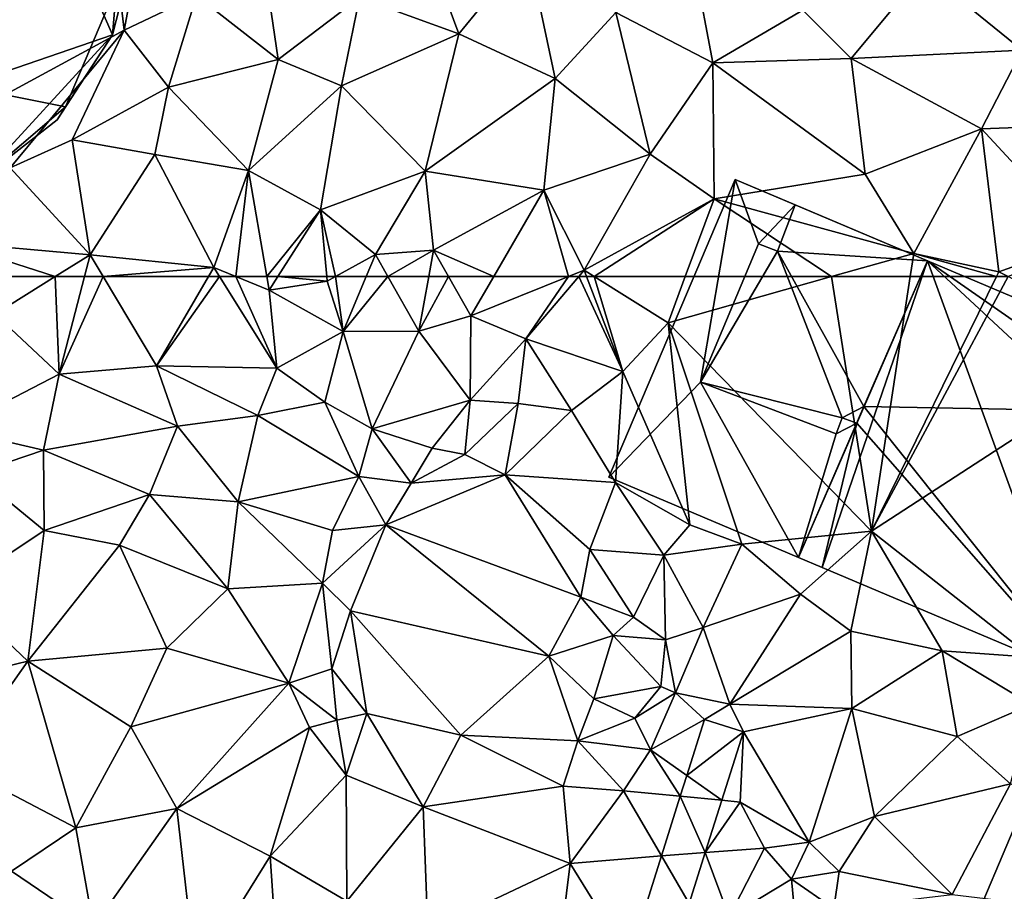
# Model space of a CAD drawing. Extents: x 1988 to 3037, y -3000 to -1952.
# Drawn here: x 2141 to 2189, y -2655 to -2612 of the extents above; entities that cross this region are included whole.
import ezdxf

# ---------------------------------------------------------------- set-up
doc = ezdxf.new("R2010")
doc.units = 0
doc.header["$MEASUREMENT"] = 0
for name, color, linetype in [('Bygninger_LOD2', 1, 'Continuous'), ('Terraen', 33, 'Continuous'), ('Terraen_vej', 33, 'Continuous')]:
    doc.layers.add(name, color=color, linetype=linetype)

# ---------------------------------------------------------------- blocks, each defined once
blk = doc.blocks.new('1km_6222_575_Flyttet_X-573000m_Y-6225000m_ACAD_1_FMEBLOCK7')
at = {"layer": 'Terraen', "color": 9, "true_color": 0xbbbbbb}
for points in [[(-48.035, 60.649, 2.828), (-45.066, 62.5, 2.912), (-49.229, 62.5, 2.808)], [(-48.035, 60.649, 2.828), (-44.87, 57.71, 2.88), (-45.066, 62.5, 2.912)], [(-44.87, 57.71, 2.88), (-43.628, 62.5, 2.945), (-45.066, 62.5, 2.912)], [(-42.711, 62.5, 2.984), (-43.628, 62.5, 2.945), (-44.87, 57.71, 2.88)], [(-42.711, 62.5, 2.984), (-44.87, 57.71, 2.88), (-40.1, 58.13, 3.08)], [(-37.556, 62.5, 3.216), (-42.711, 62.5, 2.984), (-40.1, 58.13, 3.08)], [(-37.024, 62.5, 3.336), (-37.556, 62.5, 3.216), (-40.1, 58.13, 3.08)], [(-37.024, 62.5, 3.336), (-40.1, 58.13, 3.08), (-34.21, 58.01, 4.42)], [(-37.024, 62.5, 3.336), (-34.21, 58.01, 4.42), (-36.222, 62.5, 3.27)], [(-34.21, 58.01, 4.42), (-34.58, 61.83, 3.33), (-36.222, 62.5, 3.27)], [(-34.696, 62.5, 3.325), (-36.222, 62.5, 3.27), (-34.58, 61.83, 3.33)], [(-34.153, 62.5, 3.34), (-34.696, 62.5, 3.325), (-34.58, 61.83, 3.33)], [(-34.153, 62.5, 3.34), (-34.58, 61.83, 3.33), (-31.74, 62.28, 4.74)], [(-34.58, 61.83, 3.33), (-30.95, 59.81, 4.78), (-31.74, 62.28, 4.74)], [(-31.761, 62.5, 4.655), (-34.153, 62.5, 3.34), (-31.74, 62.28, 4.74)], [(-31.339, 62.5, 4.625), (-31.761, 62.5, 4.655), (-31.74, 62.28, 4.74)], [(-31.339, 62.5, 4.625), (-31.74, 62.28, 4.74), (-30.95, 59.81, 4.78)], [(-29.823, 62.5, 4.266), (-31.339, 62.5, 4.625), (-30.95, 59.81, 4.78)], [(-28.758, 62.5, 4.25), (-29.823, 62.5, 4.266), (-30.95, 59.81, 4.78)], [(-28.758, 62.5, 4.25), (-30.95, 59.81, 4.78), (-27.24, 59.82, 4.72)], [(-26.761, 62.5, 3.809), (-28.758, 62.5, 4.25), (-27.24, 59.82, 4.72)], [(-25.793, 62.5, 3.867), (-26.761, 62.5, 3.809), (-27.24, 59.82, 4.72)], [(-25.793, 62.5, 3.867), (-27.24, 59.82, 4.72), (-24.69, 60.57, 4.61)], [(-23.573, 62.5, 4.222), (-25.793, 62.5, 3.867), (-24.69, 60.57, 4.61)], [(-19.917, 62.5, 3.43), (-24.69, 60.57, 4.61), (-22, 59.44, 4.22)], [(-19.917, 62.5, 3.43), (-23.573, 62.5, 4.222), (-24.69, 60.57, 4.61)], [(-19.412, 62.5, 3.33), (-22, 59.44, 4.22), (-17.24, 57.85, 3.31)], [(-19.412, 62.5, 3.33), (-19.917, 62.5, 3.43), (-22, 59.44, 4.22)], [(-19.031, 62.5, 3.244), (-19.412, 62.5, 3.33), (-17.24, 57.85, 3.31)], [(-19.031, 62.5, 3.244), (-17.24, 57.85, 3.31), (-18.655, 62.5, 3.264)], [(-17.24, 57.85, 3.31), (-15.03, 60.23, 3.44), (-18.655, 62.5, 3.264)], [(-18.655, 62.5, 3.264), (-15.03, 60.23, 3.44), (-14.186, 62.5, 3.444)], [(-7.015, 62.5, 3.433), (-15.03, 60.23, 3.44), (-5.06, 50.02, 3.37)], [(-7.015, 62.5, 3.433), (-14.186, 62.5, 3.444), (-15.03, 60.23, 3.44)], [(-3.163, 62.5, 3.425), (-7.015, 62.5, 3.433), (-5.06, 50.02, 3.37)], [(1.636, 62.5, 3.431), (1.062, 62.5, 3.429), (-5.06, 50.02, 3.37)], [(1.636, 62.5, 3.431), (-5.06, 50.02, 3.37), (8.55, 58.86, 3.45)], [(1.062, 62.5, 3.429), (-3.163, 62.5, 3.425), (-5.06, 50.02, 3.37)], [(-34.58, 61.83, 3.33), (-34.21, 58.01, 4.42), (-30.95, 59.81, 4.78)], [(-50.085, 55.011, 2.794), (-44.87, 57.71, 2.88), (-48.035, 60.649, 2.828)], [(-24.69, 60.57, 4.61), (-27.24, 59.82, 4.72), (-24.73, 56.44, 4.9)], [(-24.69, 60.57, 4.61), (-24.73, 56.44, 4.9), (-22, 59.44, 4.22)], [(-15.03, 60.23, 3.44), (-17.24, 57.85, 3.31), (-13.96, 50.33, 3.44)], [(-15.03, 60.23, 3.44), (-11.41, 49.37, 3.36), (-5.06, 50.02, 3.37)], [(-15.03, 60.23, 3.44), (-13.96, 50.33, 3.44), (-11.41, 49.37, 3.36)], [(-30.95, 59.81, 4.78), (-34.21, 58.01, 4.42), (-31.86, 56.34, 4.32)], [(-30.95, 59.81, 4.78), (-31.86, 56.34, 4.32), (-29.53, 55.04, 3.2)], [(-27.24, 59.82, 4.72), (-30.95, 59.81, 4.78), (-29.53, 55.04, 3.2)], [(-27.24, 59.82, 4.72), (-29.53, 55.04, 3.2), (-24.73, 56.44, 4.9)], [(-22, 59.44, 4.22), (-24.73, 56.44, 4.9), (-22.37, 56.28, 3.37)], [(-22, 59.44, 4.22), (-22.37, 56.28, 3.37), (-19.77, 55.93, 3.26)], [(-22, 59.44, 4.22), (-19.77, 55.93, 3.26), (-17.24, 57.85, 3.31)], [(8.55, 58.86, 3.45), (-5.06, 50.02, 3.37), (2.79, 43.83, 3.21)], [(-44.87, 57.71, 2.88), (-39.07, 55.16, 3.06), (-40.1, 58.13, 3.08)], [(-35.14, 55.68, 3.27), (-40.1, 58.13, 3.08), (-39.07, 55.16, 3.06)], [(-34.21, 58.01, 4.42), (-40.1, 58.13, 3.08), (-35.14, 55.68, 3.27)], [(-34.21, 58.01, 4.42), (-35.14, 55.68, 3.27), (-31.86, 56.34, 4.32)], [(-50.085, 55.011, 2.794), (-45.65, 53.99, 2.94), (-44.87, 57.71, 2.88)], [(-44.87, 57.71, 2.88), (-45.65, 53.99, 2.94), (-39.07, 55.16, 3.06)], [(-19.77, 55.93, 3.26), (-17.6, 52.4, 3.29), (-17.24, 57.85, 3.31)], [(-17.24, 57.85, 3.31), (-17.6, 52.4, 3.29), (-13.96, 50.33, 3.44)], [(-35.14, 55.68, 3.27), (-30.19, 52.69, 3.39), (-31.86, 56.34, 4.32)], [(-29.53, 55.04, 3.2), (-31.86, 56.34, 4.32), (-30.19, 52.69, 3.39)], [(-24.73, 56.44, 4.9), (-29.53, 55.04, 3.2), (-26.6, 54.08, 3.97)], [(-24.73, 56.44, 4.9), (-26.6, 54.08, 3.97), (-24.99, 53.77, 4.64)], [(-24.73, 56.44, 4.9), (-24.99, 53.77, 4.64), (-22.37, 56.28, 3.37)], [(-22.37, 56.28, 3.37), (-24.99, 53.77, 4.64), (-23.02, 52.78, 3.3)], [(-19.77, 55.93, 3.26), (-22.37, 56.28, 3.37), (-23.02, 52.78, 3.3)], [(-35.14, 55.68, 3.27), (-39.07, 55.16, 3.06), (-36.1, 51.46, 3.16)], [(-35.14, 55.68, 3.27), (-36.1, 51.46, 3.16), (-30.19, 52.69, 3.39)], [(-19.77, 55.93, 3.26), (-23.02, 52.78, 3.3), (-17.6, 52.4, 3.29)], [(-39.07, 55.16, 3.06), (-45.65, 53.99, 2.94), (-40.45, 51.81, 3.13)], [(-39.07, 55.16, 3.06), (-40.45, 51.81, 3.13), (-36.1, 51.46, 3.16)], [(-29.53, 55.04, 3.2), (-30.19, 52.69, 3.39), (-27.62, 52.37, 3.57)], [(-29.53, 55.04, 3.2), (-27.62, 52.37, 3.57), (-26.6, 54.08, 3.97)], [(-50.085, 55.011, 2.794), (-49.03, 52.84, 2.82), (-45.65, 53.99, 2.94)], [(-26.6, 54.08, 3.97), (-27.62, 52.37, 3.57), (-24.99, 53.77, 4.64)], [(-49.03, 52.84, 2.82), (-45.61, 50.04, 3.15), (-45.65, 53.99, 2.94)], [(-45.65, 53.99, 2.94), (-45.61, 50.04, 3.15), (-40.45, 51.81, 3.13)], [(-24.99, 53.77, 4.64), (-27.62, 52.37, 3.57), (-23.02, 52.78, 3.3)], [(-49.03, 52.84, 2.82), (-50.05, 47.09, 3.03), (-45.61, 50.04, 3.15)], [(-30.19, 52.69, 3.39), (-36.1, 51.46, 3.16), (-31.47, 50.04, 3.23)], [(-30.19, 52.69, 3.39), (-31.47, 50.04, 3.23), (-28.87, 50.33, 3.41)], [(-27.62, 52.37, 3.57), (-30.19, 52.69, 3.39), (-28.87, 50.33, 3.41)], [(-23.02, 52.78, 3.3), (-28.87, 50.33, 3.41), (-19.31, 46.77, 3.39)], [(-23.02, 52.78, 3.3), (-27.62, 52.37, 3.57), (-28.87, 50.33, 3.41)], [(-23.02, 52.78, 3.3), (-19.31, 46.77, 3.39), (-18.87, 49.12, 3.54)], [(-17.6, 52.4, 3.29), (-23.02, 52.78, 3.3), (-18.87, 49.12, 3.54)], [(-17.6, 52.4, 3.29), (-18.87, 49.12, 3.54), (-15.23, 48.83, 3.66)], [(-17.6, 52.4, 3.29), (-15.23, 48.83, 3.66), (-13.96, 50.33, 3.44)], [(-45.61, 50.04, 3.15), (-41.91, 49.32, 3.2), (-40.45, 51.81, 3.13)], [(-41.91, 49.32, 3.2), (-36.6, 47.18, 3.18), (-40.45, 51.81, 3.13)], [(-40.45, 51.81, 3.13), (-36.6, 47.18, 3.18), (-36.1, 51.46, 3.16)], [(-36.1, 51.46, 3.16), (-36.6, 47.18, 3.18), (-31.97, 47.47, 3.4)], [(-31.47, 50.04, 3.23), (-36.1, 51.46, 3.16), (-31.97, 47.47, 3.4)], [(-28.87, 50.33, 3.41), (-31.97, 47.47, 3.4), (-30.59, 46.1, 3.57)], [(-28.87, 50.33, 3.41), (-31.47, 50.04, 3.23), (-31.97, 47.47, 3.4)], [(-28.87, 50.33, 3.41), (-30.59, 46.1, 3.57), (-20.88, 43.89, 3.39)], [(-28.87, 50.33, 3.41), (-20.88, 43.89, 3.39), (-19.31, 46.77, 3.39)], [(-11.41, 49.37, 3.36), (-13.96, 50.33, 3.44), (-15.23, 48.83, 3.66)], [(-45.61, 50.04, 3.15), (-50.05, 47.09, 3.03), (-46.41, 43.64, 3.27)], [(-45.61, 50.04, 3.15), (-46.41, 43.64, 3.27), (-41.91, 49.32, 3.2)], [(-11.41, 49.37, 3.36), (-8.54, 46.92, 3.33), (-5.06, 50.02, 3.37)], [(-5.06, 50.02, 3.37), (-8.54, 46.92, 3.33), (-6.07, 45.11, 3.43)], [(-5.06, 50.02, 3.37), (-6.07, 45.11, 3.43), (-1.59, 44.14, 3.43)], [(-5.06, 50.02, 3.37), (-1.59, 44.14, 3.43), (2.79, 43.83, 3.21)], [(-41.91, 49.32, 3.2), (-46.41, 43.64, 3.27), (-39.59, 44.27, 3.26)], [(-41.91, 49.32, 3.2), (-39.59, 44.27, 3.26), (-36.6, 47.18, 3.18)], [(-11.41, 49.37, 3.36), (-15.23, 48.83, 3.66), (-13.31, 45.29, 3.6)], [(-11.41, 49.37, 3.36), (-13.31, 45.29, 3.6), (-8.54, 46.92, 3.33)], [(-18.87, 49.12, 3.54), (-19.31, 46.77, 3.39), (-16.72, 45.8, 4.52)], [(-18.87, 49.12, 3.54), (-16.72, 45.8, 4.52), (-15.23, 48.83, 3.66)], [(-15.23, 48.83, 3.66), (-16.72, 45.8, 4.52), (-15.15, 44.68, 4.99)], [(-15.23, 48.83, 3.66), (-15.15, 44.68, 4.99), (-13.31, 45.29, 3.6)], [(-31.97, 47.47, 3.4), (-36.6, 47.18, 3.18), (-33.62, 42.56, 3.29)], [(-31.97, 47.47, 3.4), (-33.62, 42.56, 3.29), (-31.51, 43.27, 3.24)], [(-31.97, 47.47, 3.4), (-31.51, 43.27, 3.24), (-30.59, 46.1, 3.57)], [(-50.05, 47.09, 3.03), (-53.44, 41.94, 2.87), (-46.41, 43.64, 3.27)], [(-36.6, 47.18, 3.18), (-39.59, 44.27, 3.26), (-33.62, 42.56, 3.29)], [(-8.54, 46.92, 3.33), (-13.31, 45.29, 3.6), (-12.01, 41.53, 3.35)], [(-8.54, 46.92, 3.33), (-12.01, 41.53, 3.35), (-6.07, 45.11, 3.43)], [(-19.31, 46.77, 3.39), (-20.88, 43.89, 3.39), (-17.72, 44.9, 3.5)], [(-16.72, 45.8, 4.52), (-19.31, 46.77, 3.39), (-17.72, 44.9, 3.5)], [(-30.59, 46.1, 3.57), (-31.51, 43.27, 3.24), (-29.8, 41.07, 3)], [(-30.59, 46.1, 3.57), (-25.19, 40.01, 3.35), (-20.88, 43.89, 3.39)], [(-30.59, 46.1, 3.57), (-29.8, 41.07, 3), (-25.19, 40.01, 3.35)], [(-16.72, 45.8, 4.52), (-17.72, 44.9, 3.5), (-15.15, 44.68, 4.99)], [(-20.88, 43.89, 3.39), (-18.67, 41.79, 4.08), (-17.72, 44.9, 3.5)], [(-17.72, 44.9, 3.5), (-18.67, 41.79, 4.08), (-15.39, 42.4, 4.88)], [(-15.15, 44.68, 4.99), (-17.72, 44.9, 3.5), (-15.39, 42.4, 4.88)], [(-13.31, 45.29, 3.6), (-15.15, 44.68, 4.99), (-14.66, 42.08, 3.42)], [(-13.31, 45.29, 3.6), (-14.66, 42.08, 3.42), (-12.01, 41.53, 3.35)], [(-6.07, 45.11, 3.43), (-12.01, 41.53, 3.35), (-6.03, 41.31, 3.35)], [(-6.07, 45.11, 3.43), (-6.03, 41.31, 3.35), (-1.59, 44.14, 3.43)], [(-15.15, 44.68, 4.99), (-15.39, 42.4, 4.88), (-14.66, 42.08, 3.42)], [(-39.59, 44.27, 3.26), (-46.41, 43.64, 3.27), (-41.36, 40.41, 3.31)], [(-39.59, 44.27, 3.26), (-41.36, 40.41, 3.31), (-33.62, 42.56, 3.29)], [(-1.59, 44.14, 3.43), (-6.03, 41.31, 3.35), (-0.86, 39.94, 3.36)], [(-1.59, 44.14, 3.43), (-0.86, 39.94, 3.36), (2.77, 41.52, 3.28)], [(2.79, 43.83, 3.21), (-1.59, 44.14, 3.43), (2.77, 41.52, 3.28)], [(-46.41, 43.64, 3.27), (-53.44, 41.94, 2.87), (-49.99, 38.57, 3.15)], [(-46.41, 43.64, 3.27), (-49.99, 38.57, 3.15), (-44.06, 35.47, 3.4)], [(-46.41, 43.64, 3.27), (-44.06, 35.47, 3.4), (-41.36, 40.41, 3.31)], [(-20.88, 43.89, 3.39), (-25.19, 40.01, 3.35), (-19.45, 39.73, 3.88)], [(-20.88, 43.89, 3.39), (-19.45, 39.73, 3.88), (-18.67, 41.79, 4.08)], [(-31.51, 43.27, 3.24), (-33.62, 42.56, 3.29), (-31.27, 40.75, 2.03)], [(-31.51, 43.27, 3.24), (-31.27, 40.75, 2.03), (-29.8, 41.07, 3)], [(-33.62, 42.56, 3.29), (-41.36, 40.41, 3.31), (-39.1, 36.41, 3.34)], [(-33.62, 42.56, 3.29), (-39.1, 36.41, 3.34), (-32.6, 40.39, 3.24)], [(-33.62, 42.56, 3.29), (-32.6, 40.39, 3.24), (-31.27, 40.75, 2.03)], [(-18.67, 41.79, 4.08), (-16.66, 40.85, 4.85), (-15.39, 42.4, 4.88)], [(-14.66, 42.08, 3.42), (-15.39, 42.4, 4.88), (-16.66, 40.85, 4.85)], [(-14.66, 42.08, 3.42), (-16.66, 40.85, 4.85), (-15.89, 39.29, 3.43)], [(-13.244, 40.781, 3.376), (-14.66, 42.08, 3.42), (-15.89, 39.29, 3.43)], [(-13.244, 40.781, 3.376), (-12.01, 41.53, 3.35), (-14.66, 42.08, 3.42)], [(-18.67, 41.79, 4.08), (-19.45, 39.73, 3.88), (-16.66, 40.85, 4.85)], [(-11.336, 40.179, 3.353), (-12.01, 41.53, 3.35), (-13.244, 40.781, 3.376)], [(-11.336, 40.179, 3.353), (-6.03, 41.31, 3.35), (-12.01, 41.53, 3.35)], [(2.77, 41.52, 3.28), (-0.86, 39.94, 3.36), (1.75, 37.62, 3.49)], [(-29.8, 41.07, 3), (-31.27, 40.75, 2.03), (-30.8, 38.05, 3.31)], [(-29.8, 41.07, 3), (-30.8, 38.05, 3.31), (-27.04, 36.5, 3.36)], [(-25.19, 40.01, 3.35), (-29.8, 41.07, 3), (-27.04, 36.5, 3.36)], [(-11.336, 40.179, 3.353), (-8.11, 34.76, 4.01), (-6.03, 41.31, 3.35)], [(-6.03, 41.31, 3.35), (-8.11, 34.76, 4.01), (-4.91, 36.02, 3.3)], [(-6.03, 41.31, 3.35), (-4.91, 36.02, 3.3), (-0.86, 39.94, 3.36)], [(-32.6, 40.39, 3.24), (-30.8, 38.05, 3.31), (-31.27, 40.75, 2.03)], [(-16.66, 40.85, 4.85), (-19.45, 39.73, 3.88), (-15.89, 39.29, 3.43)], [(-13.244, 40.781, 3.376), (-15.89, 39.29, 3.43), (-14.11, 38.031, 3.352)], [(-41.36, 40.41, 3.31), (-44.06, 35.47, 3.4), (-39.1, 36.41, 3.34)], [(-32.6, 40.39, 3.24), (-39.1, 36.41, 3.34), (-34.53, 34.07, 3.3)], [(-32.6, 40.39, 3.24), (-34.53, 34.07, 3.3), (-30.8, 38.05, 3.31)], [(-11.336, 40.179, 3.353), (-12.396, 36.817, 3.309), (-11.49, 36.73, 3.36)], [(-11.336, 40.179, 3.353), (-11.49, 36.73, 3.36), (-8.11, 34.76, 4.01)], [(-25.19, 40.01, 3.35), (-27.04, 36.5, 3.36), (-20.17, 37.51, 3.86)], [(-19.45, 39.73, 3.88), (-25.19, 40.01, 3.35), (-20.17, 37.51, 3.86)], [(-19.45, 39.73, 3.88), (-20.17, 37.51, 3.86), (-17.21, 37.28, 3.63)], [(-19.45, 39.73, 3.88), (-17.21, 37.28, 3.63), (-15.89, 39.29, 3.43)], [(-0.86, 39.94, 3.36), (-4.91, 36.02, 3.3), (1.75, 37.62, 3.49)], [(-14.431, 37.013, 3.343), (-15.89, 39.29, 3.43), (-17.21, 37.28, 3.63)], [(-14.11, 38.031, 3.352), (-15.89, 39.29, 3.43), (-14.431, 37.013, 3.343)], [(-49.99, 38.57, 3.15), (-47.21, 33.34, 3.24), (-44.06, 35.47, 3.4)], [(-30.8, 38.05, 3.31), (-34.53, 34.07, 3.3), (-30.78, 31.86, 3.22)], [(-30.8, 38.05, 3.31), (-30.78, 31.86, 3.22), (-27.04, 36.5, 3.36)], [(-20.17, 37.51, 3.86), (-27.04, 36.5, 3.36), (-19.83, 33.72, 3.34)], [(-20.17, 37.51, 3.86), (-19.83, 33.72, 3.34), (-17.21, 37.28, 3.63)], [(-15.351, 34.093, 3.318), (-17.21, 37.28, 3.63), (-19.83, 33.72, 3.34)], [(-14.431, 37.013, 3.343), (-17.21, 37.28, 3.63), (-15.351, 34.093, 3.318)], [(1.75, 37.62, 3.49), (-4.91, 36.02, 3.3), (-1.11, 32.2, 3.49)], [(1.75, 37.62, 3.49), (-1.11, 32.2, 3.49), (17.92, 29.9, 3.27)], [(-12.396, 36.817, 3.309), (-13.205, 34.249, 3.275), (-11.49, 36.73, 3.36)], [(-13.205, 34.249, 3.275), (-10.3, 34.46, 3.52), (-11.49, 36.73, 3.36)], [(-11.49, 36.73, 3.36), (-10.3, 34.46, 3.52), (-8.11, 34.76, 4.01)], [(-39.1, 36.41, 3.34), (-44.06, 35.47, 3.4), (-43.19, 30.61, 3.5)], [(-39.1, 36.41, 3.34), (-43.19, 30.61, 3.5), (-38.17, 28.2, 3.49)], [(-39.1, 36.41, 3.34), (-38.17, 28.2, 3.49), (-34.53, 34.07, 3.3)], [(-27.04, 36.5, 3.36), (-30.78, 31.86, 3.22), (-26.8, 30.41, 3.13)], [(-19.83, 33.72, 3.34), (-27.04, 36.5, 3.36), (-26.8, 30.41, 3.13)], [(-4.91, 36.02, 3.3), (-8.11, 34.76, 4.01), (-6.65, 33.32, 3.82)], [(-4.91, 36.02, 3.3), (-6.65, 33.32, 3.82), (-1.11, 32.2, 3.49)], [(-44.06, 35.47, 3.4), (-47.21, 33.34, 3.24), (-43.19, 30.61, 3.5)], [(-8.11, 34.76, 4.01), (-10.3, 34.46, 3.52), (-8.98, 32.95, 3.04)], [(-8.11, 34.76, 4.01), (-8.98, 32.95, 3.04), (-6.65, 33.32, 3.82)], [(-13.205, 34.249, 3.275), (-12.03, 31.1, 3.29), (-10.3, 34.46, 3.52)], [(-10.3, 34.46, 3.52), (-12.03, 31.1, 3.29), (-8.98, 32.95, 3.04)], [(-34.53, 34.07, 3.3), (-38.17, 28.2, 3.49), (-34, 26.05, 3.21)], [(-34.53, 34.07, 3.3), (-34, 26.05, 3.21), (-30.78, 31.86, 3.22)], [(-16.944, 29.041, 3.274), (-15.351, 34.093, 3.318), (-19.83, 33.72, 3.34)], [(-13.99, 31.758, 3.243), (-12.03, 31.1, 3.29), (-13.205, 34.249, 3.275)], [(-47.21, 33.34, 3.24), (-48.65, 30.29, 3.48), (-43.19, 30.61, 3.5)], [(-19.83, 33.72, 3.34), (-26.8, 30.41, 3.13), (-20.71, 26.57, 3.25)], [(-16.944, 29.041, 3.274), (-19.83, 33.72, 3.34), (-20.71, 26.57, 3.25)], [(-8.98, 32.95, 3.04), (-6.9, 31.5, 3.29), (-6.65, 33.32, 3.82)], [(-6.65, 33.32, 3.82), (-6.9, 31.5, 3.29), (-1.11, 32.2, 3.49)], [(-8.98, 32.95, 3.04), (-12.03, 31.1, 3.29), (-8.72, 30.15, 3.2)], [(-8.98, 32.95, 3.04), (-8.72, 30.15, 3.2), (-6.9, 31.5, 3.29)]]:
    blk.add_polyline3d(points, close=True, dxfattribs=at)
blk = doc.blocks.new('1km_6222_575_Flyttet_X-573000m_Y-6225000m_ACAD_1_FMEBLOCK45')
at = {"layer": 'Terraen_vej', "color": 251, "true_color": 0x555555}
for points in [[(-11.336, 40.179, 3.353), (-13.244, 40.781, 3.376), (-14.11, 38.031, 3.352)], [(-11.336, 40.179, 3.353), (-14.11, 38.031, 3.352), (-12.396, 36.817, 3.309)], [(-12.396, 36.817, 3.309), (-14.11, 38.031, 3.352), (-14.431, 37.013, 3.343)], [(-14.431, 37.013, 3.343), (-15.351, 34.093, 3.318), (-13.205, 34.249, 3.275)], [(-12.396, 36.817, 3.309), (-14.431, 37.013, 3.343), (-13.205, 34.249, 3.275)], [(-13.99, 31.758, 3.243), (-15.351, 34.093, 3.318), (-16.944, 29.041, 3.274)], [(-13.99, 31.758, 3.243), (-13.205, 34.249, 3.275), (-15.351, 34.093, 3.318)]]:
    blk.add_polyline3d(points, close=True, dxfattribs=at)
blk = doc.blocks.new('1km_6222_575_Flyttet_X-573000m_Y-6225000m_ACAD_1_FMEBLOCK98')
at = {"layer": 'Terraen', "color": 9, "true_color": 0xbbbbbb}
for points in [[(-43.37, -36.13, 2.67), (-58.03, -59.28, 3.49), (-41.69, -50.41, 2.66)], [(-43.37, -36.13, 2.67), (-41.69, -50.41, 2.66), (-40.51, -44.13, 2.72)], [(-40.51, -44.13, 2.72), (-41.69, -50.41, 2.66), (-38.15, -48.72, 2.8)], [(-27.21, -45.39, 3.28), (-30.15, -48.82, 3.26), (-25.29, -50.6, 3.33)], [(-21.9, -46.46, 3.38), (-27.21, -45.39, 3.28), (-25.29, -50.6, 3.33)], [(2.7, -45.38, 3.39), (-2.48, -47.48, 3.39), (2.33, -51.4, 3.38)], [(-34.98, -46.17, 2.65), (-38.15, -48.72, 2.8), (-34.14, -51.86, 3.03)], [(-34.98, -46.17, 2.65), (-34.14, -51.86, 3.03), (-30.15, -48.82, 3.26)], [(-21.9, -46.46, 3.38), (-25.29, -50.6, 3.33), (-20.56, -52.79, 3.38)], [(-21.9, -46.46, 3.38), (-20.56, -52.79, 3.38), (-17.59, -49.55, 3.43)], [(-13.7, -47.43, 3.48), (-17.59, -49.55, 3.43), (-12.83, -52.01, 3.44)], [(-13.7, -47.43, 3.48), (-12.83, -52.01, 3.44), (-8.42, -49.44, 3.5)], [(-2.48, -47.48, 3.39), (-8.42, -49.44, 3.5), (-6.05, -51.81, 3.41)], [(-2.48, -47.48, 3.39), (-6.05, -51.81, 3.41), (2.33, -51.4, 3.38)], [(-38.15, -48.72, 2.8), (-41.69, -50.41, 2.66), (-39.52, -53.21, 2.68)], [(-38.15, -48.72, 2.8), (-39.52, -53.21, 2.68), (-34.14, -51.86, 3.03)], [(-30.15, -48.82, 3.26), (-34.14, -51.86, 3.03), (-31.04, -53.15, 3.31)], [(-25.29, -50.6, 3.33), (-30.15, -48.82, 3.26), (-31.04, -53.15, 3.31)], [(-17.59, -49.55, 3.43), (-20.56, -52.79, 3.38), (-15.91, -56.5, 3.34)], [(-12.83, -52.01, 3.44), (-17.59, -49.55, 3.43), (-15.91, -56.5, 3.34)], [(-12.83, -52.01, 3.44), (-6.05, -51.81, 3.41), (-8.42, -49.44, 3.5)], [(-41.69, -50.41, 2.66), (-58.03, -59.28, 3.49), (-47.27, -57.17, 2.55)], [(-41.69, -50.41, 2.66), (-47.27, -57.17, 2.55), (-44.23, -55.79, 2.74)], [(-41.69, -50.41, 2.66), (-44.23, -55.79, 2.74), (-39.52, -53.21, 2.68)], [(-25.29, -50.6, 3.33), (-31.04, -53.15, 3.31), (-26.93, -57.33, 3.31)], [(-25.29, -50.6, 3.33), (-26.93, -57.33, 3.31), (-20.56, -52.79, 3.38)], [(2.33, -51.4, 3.38), (-6.05, -51.81, 3.41), (0.33, -55.25, 3.32)], [(2.33, -51.4, 3.38), (0.33, -55.25, 3.32), (7.75, -54.98, 3.32)], [(-34.14, -51.86, 3.03), (-39.52, -53.21, 2.68), (-35.6, -57.29, 3.29)], [(-31.04, -53.15, 3.31), (-34.14, -51.86, 3.03), (-35.6, -57.29, 3.29)], [(-12.83, -52.01, 3.44), (-15.91, -56.5, 3.34), (-12.77, -58.69, 3.45)], [(-12.83, -52.01, 3.44), (-5.37, -57.48, 3.41), (-6.05, -51.81, 3.41)], [(-12.83, -52.01, 3.44), (-12.77, -58.69, 3.45), (-5.37, -57.48, 3.41)], [(-6.05, -51.81, 3.41), (-5.37, -57.48, 3.41), (0.33, -55.25, 3.32)], [(-20.56, -52.79, 3.38), (-26.93, -57.33, 3.31), (-21.12, -58.26, 3.37)], [(-20.56, -52.79, 3.38), (-21.12, -58.26, 3.37), (-15.91, -56.5, 3.34)], [(-39.52, -53.21, 2.68), (-44.23, -55.79, 2.74), (-40.18, -56.51, 2.63)], [(-39.52, -53.21, 2.68), (-40.18, -56.51, 2.63), (-35.6, -57.29, 3.29)], [(-31.04, -53.15, 3.31), (-35.6, -57.29, 3.29), (-32.07, -59.23, 3.39)], [(-31.04, -53.15, 3.31), (-32.07, -59.23, 3.39), (-26.93, -57.33, 3.31)], [(0.33, -55.25, 3.32), (5.42, -60.74, 3.34), (7.75, -54.98, 3.32)], [(0.33, -55.25, 3.32), (-5.37, -57.48, 3.41), (-2.99, -61.36, 3.43)], [(0.33, -55.25, 3.32), (-2.99, -61.36, 3.43), (1.18, -62.26, 3.43)], [(0.33, -55.25, 3.32), (1.18, -62.26, 3.43), (5.42, -60.74, 3.34)], [(-44.23, -55.79, 2.74), (-47.27, -57.17, 2.55), (-43.35, -61.43, 2.96)], [(-40.18, -56.51, 2.63), (-44.23, -55.79, 2.74), (-43.35, -61.43, 2.96)], [(-40.18, -56.51, 2.63), (-43.35, -61.43, 2.96), (-37.3, -62.06, 3.23)], [(-40.18, -56.51, 2.63), (-37.3, -62.06, 3.23), (-35.6, -57.29, 3.29)], [(-15.91, -56.5, 3.34), (-21.12, -58.26, 3.37), (-19.15, -62.19, 3.24)], [(-15.91, -56.5, 3.34), (-19.15, -62.19, 3.24), (-12.77, -58.69, 3.45)], [(-47.27, -57.17, 2.55), (-50.32, -60.81, 2.79), (-43.35, -61.43, 2.96)], [(-35.6, -57.29, 3.29), (-37.3, -62.06, 3.23), (-36.222, -62.5, 3.27)], [(-34.696, -62.5, 3.325), (-35.6, -57.29, 3.29), (-36.222, -62.5, 3.27)], [(-32.07, -59.23, 3.39), (-35.6, -57.29, 3.29), (-34.696, -62.5, 3.325)], [(-26.93, -57.33, 3.31), (-32.07, -59.23, 3.39), (-29.37, -61.42, 4.06)], [(-26.93, -57.33, 3.31), (-29.37, -61.42, 4.06), (-26.53, -61.21, 3.37)], [(-21.12, -58.26, 3.37), (-26.93, -57.33, 3.31), (-26.53, -61.21, 3.37)], [(-5.37, -57.48, 3.41), (-12.77, -58.69, 3.45), (-2.99, -61.36, 3.43)], [(-23.573, -62.5, 4.222), (-21.12, -58.26, 3.37), (-26.53, -61.21, 3.37)], [(-19.917, -62.5, 3.43), (-21.12, -58.26, 3.37), (-23.573, -62.5, 4.222)], [(-19.917, -62.5, 3.43), (-19.15, -62.19, 3.24), (-21.12, -58.26, 3.37)], [(-12.77, -58.69, 3.45), (-19.15, -62.19, 3.24), (-18.655, -62.5, 3.264)], [(-14.186, -62.5, 3.444), (-12.77, -58.69, 3.45), (-18.655, -62.5, 3.264)], [(-7.015, -62.5, 3.433), (-12.77, -58.69, 3.45), (-14.186, -62.5, 3.444)], [(-7.015, -62.5, 3.433), (-2.99, -61.36, 3.43), (-12.77, -58.69, 3.45)], [(-34.153, -62.5, 3.34), (-32.07, -59.23, 3.39), (-34.696, -62.5, 3.325)], [(-31.761, -62.5, 4.655), (-32.07, -59.23, 3.39), (-34.153, -62.5, 3.34)], [(-31.339, -62.5, 4.625), (-29.37, -61.42, 4.06), (-32.07, -59.23, 3.39)], [(-31.339, -62.5, 4.625), (-32.07, -59.23, 3.39), (-31.761, -62.5, 4.655)], [(5.42, -60.74, 3.34), (1.18, -62.26, 3.43), (1.636, -62.5, 3.431)], [(-45.066, -62.5, 2.912), (-43.35, -61.43, 2.96), (-50.32, -60.81, 2.79)], [(-45.066, -62.5, 2.912), (-50.32, -60.81, 2.79), (-49.229, -62.5, 2.808)], [(-26.53, -61.21, 3.37), (-29.37, -61.42, 4.06), (-28.758, -62.5, 4.25)], [(-26.761, -62.5, 3.809), (-26.53, -61.21, 3.37), (-28.758, -62.5, 4.25)], [(-25.793, -62.5, 3.867), (-26.53, -61.21, 3.37), (-26.761, -62.5, 3.809)], [(-23.573, -62.5, 4.222), (-26.53, -61.21, 3.37), (-25.793, -62.5, 3.867)], [(-45.066, -62.5, 2.912), (-43.628, -62.5, 2.945), (-43.35, -61.43, 2.96)], [(-42.711, -62.5, 2.984), (-43.35, -61.43, 2.96), (-43.628, -62.5, 2.945)], [(-37.3, -62.06, 3.23), (-43.35, -61.43, 2.96), (-42.711, -62.5, 2.984)], [(-29.823, -62.5, 4.266), (-29.37, -61.42, 4.06), (-31.339, -62.5, 4.625)], [(-28.758, -62.5, 4.25), (-29.37, -61.42, 4.06), (-29.823, -62.5, 4.266)], [(-3.163, -62.5, 3.425), (-2.99, -61.36, 3.43), (-7.015, -62.5, 3.433)], [(1.062, -62.5, 3.429), (-2.99, -61.36, 3.43), (-3.163, -62.5, 3.425)], [(1.062, -62.5, 3.429), (1.18, -62.26, 3.43), (-2.99, -61.36, 3.43)], [(-37.556, -62.5, 3.216), (-37.3, -62.06, 3.23), (-42.711, -62.5, 2.984)], [(-37.024, -62.5, 3.336), (-37.3, -62.06, 3.23), (-37.556, -62.5, 3.216)], [(-37.024, -62.5, 3.336), (-36.222, -62.5, 3.27), (-37.3, -62.06, 3.23)], [(-19.412, -62.5, 3.33), (-19.15, -62.19, 3.24), (-19.917, -62.5, 3.43)], [(-19.031, -62.5, 3.244), (-19.15, -62.19, 3.24), (-19.412, -62.5, 3.33)], [(-19.031, -62.5, 3.244), (-18.655, -62.5, 3.264), (-19.15, -62.19, 3.24)], [(1.636, -62.5, 3.431), (1.18, -62.26, 3.43), (1.062, -62.5, 3.429)]]:
    blk.add_polyline3d(points, close=True, dxfattribs=at)
blk = doc.blocks.new('building_114630')
at = {"layer": 'Bygninger_LOD2', "color": 16, "true_color": 0x7e0000}
for points in [[(4.905, 14.19, 3.36), (-7.885, 12.59, 4.83), (-0.005, 15.01, 3.62)], [(-0.005, 15.01, 3.62), (-7.885, 12.59, 4.83), (-4.915, 14.19, 4.23)], [(-4.915, 14.19, 4.23), (-0.005, 15.01, 3.62), (-0.005, 15.01, 2.64), (-4.915, 14.19, 2.62)], [(-0.005, 15.01, 2.64), (4.905, 14.19, 2.59), (-4.915, 14.19, 2.62)], [(-0.005, 15.01, 3.62), (4.905, 14.19, 3.36), (4.905, 14.19, 2.59), (-0.005, 15.01, 2.64)], [(-15.065, -1.35, 2.6), (-4.915, 14.19, 2.62), (-7.195, -13.39, 2.55)], [(-14.655, 3.61, 2.61), (-4.915, 14.19, 2.62), (-15.065, -1.35, 2.6)], [(-12.655, 8.17, 2.63), (-4.915, 14.19, 2.62), (-14.655, 3.61, 2.61)], [(-9.285, 11.83, 2.65), (-4.915, 14.19, 2.62), (-12.655, 8.17, 2.63)], [(-7.885, 12.59, 4.83), (-4.915, 14.19, 2.62), (-9.285, 11.83, 2.65)], [(-4.915, 14.19, 4.23), (-4.915, 14.19, 2.62), (-7.885, 12.59, 4.83)], [(13.875, 5.37, 4.52), (-7.885, 12.59, 4.83), (4.905, 14.19, 3.36)], [(-7.195, -13.39, 2.55), (4.905, 14.19, 2.59), (13.835, -6.17, 2.7)], [(-4.915, 14.19, 2.62), (4.905, 14.19, 2.59), (-7.195, -13.39, 2.55)], [(4.905, 14.19, 3.36), (9.285, 11.83, 3.48), (9.285, 11.83, 2.68), (4.905, 14.19, 2.59)], [(13.835, -6.17, 2.7), (4.905, 14.19, 2.59), (14.645, 3.61, 2.59)], [(14.645, 3.61, 2.59), (4.905, 14.19, 2.59), (9.285, 11.83, 2.68)], [(9.285, 11.83, 3.48), (13.875, 5.37, 4.52), (4.905, 14.19, 3.36)], [(-11.435, 9.49, 5.42), (-7.885, 12.59, 4.83), (13.875, 5.37, 4.52)], [(-9.285, 11.83, 5), (-7.885, 12.59, 4.83), (-11.435, 9.49, 5.42)], [(-7.885, 12.59, 4.83), (-9.285, 11.83, 2.65), (-9.285, 11.83, 5)], [(-12.655, 8.17, 2.63), (-9.285, 11.83, 2.65), (-11.435, 9.49, 5.42)], [(-9.285, 11.83, 2.65), (-9.285, 11.83, 5), (-11.435, 9.49, 5.42)], [(9.285, 11.83, 3.48), (12.655, 8.17, 3.96), (12.655, 8.17, 2.66), (9.285, 11.83, 2.68)], [(14.645, 3.61, 2.59), (9.285, 11.83, 2.68), (12.655, 8.17, 2.66)], [(12.655, 8.17, 3.96), (13.875, 5.37, 4.52), (9.285, 11.83, 3.48)], [(-11.435, 9.49, 5.42), (-12.275, -4.92, 4.66), (-14.655, 3.61, 5.55)], [(-12.655, 8.17, 5.47), (-11.435, 9.49, 5.42), (-14.655, 3.61, 5.55)], [(-12.655, 8.17, 5.47), (-12.655, 8.17, 2.63), (-11.435, 9.49, 5.42)], [(15.065, -1.35, 5.39), (-12.275, -4.92, 4.66), (-11.435, 9.49, 5.42)], [(15.065, -1.35, 5.39), (-11.435, 9.49, 5.42), (13.875, 5.37, 4.52)], [(-12.655, 8.17, 2.63), (-14.655, 3.61, 2.61), (-14.655, 3.61, 5.55), (-12.655, 8.17, 5.47)], [(13.875, 5.37, 4.52), (12.655, 8.17, 2.66), (14.645, 3.61, 2.59)], [(13.875, 5.37, 4.52), (12.655, 8.17, 3.96), (12.655, 8.17, 2.66)], [(14.645, 3.61, 4.77), (13.875, 5.37, 4.52), (14.645, 3.61, 2.59)], [(14.645, 3.61, 4.77), (15.065, -1.35, 5.39), (13.875, 5.37, 4.52)], [(-14.855, 1.22, 5.36), (-14.655, 3.61, 2.61), (-15.065, -1.35, 2.6)], [(-14.655, 3.61, 5.55), (-14.655, 3.61, 2.61), (-14.855, 1.22, 5.36)], [(-14.655, 3.61, 5.55), (-12.275, -4.92, 4.66), (-14.855, 1.22, 5.36)], [(15.065, -1.35, 2.65), (13.835, -6.17, 2.7), (14.645, 3.61, 2.59)], [(14.645, 3.61, 4.77), (15.065, -1.35, 5.39), (15.065, -1.35, 2.65), (14.645, 3.61, 2.59)], [(-14.855, 1.22, 5.36), (-15.065, -1.35, 2.6), (-15.065, -1.35, 5.01)], [(-14.855, 1.22, 5.36), (-12.275, -4.92, 4.66), (-15.065, -1.35, 5.01)], [(-15.065, -1.35, 2.6), (-13.845, -6.17, 2.63), (-13.845, -6.17, 4.33), (-15.065, -1.35, 5.01)], [(-13.845, -6.17, 2.63), (-15.065, -1.35, 2.6), (-7.195, -13.39, 2.55)], [(-12.275, -4.92, 4.66), (-13.845, -6.17, 4.33), (-15.065, -1.35, 5.01)], [(15.065, -1.35, 5.39), (11.535, -9.69, 5.36), (-12.275, -4.92, 4.66)], [(13.835, -6.17, 5.56), (11.535, -9.69, 5.36), (15.065, -1.35, 5.39)], [(15.065, -1.35, 5.39), (13.835, -6.17, 5.56), (13.835, -6.17, 2.7), (15.065, -1.35, 2.65)], [(-13.845, -6.17, 4.33), (-12.275, -4.92, 4.66), (-11.125, -10.34, 3.6)], [(2.485, -15.01, 3.81), (-12.275, -4.92, 4.66), (7.195, -13.39, 4.59)], [(-2.495, -15.01, 3.37), (-12.275, -4.92, 4.66), (2.485, -15.01, 3.81)], [(7.195, -13.39, 4.59), (-12.275, -4.92, 4.66), (11.535, -9.69, 5.36)], [(-7.195, -13.39, 3.3), (-12.275, -4.92, 4.66), (-2.495, -15.01, 3.37)], [(-11.125, -10.34, 3.6), (-12.275, -4.92, 4.66), (-7.195, -13.39, 3.3)], [(-13.845, -6.17, 2.63), (-11.125, -10.34, 2.61), (-11.125, -10.34, 3.6), (-13.845, -6.17, 4.33)], [(-11.125, -10.34, 2.61), (-13.845, -6.17, 2.63), (-7.195, -13.39, 2.55)], [(7.195, -13.39, 2.57), (-7.195, -13.39, 2.55), (13.835, -6.17, 2.7)], [(11.115, -10.34, 2.57), (7.195, -13.39, 2.57), (13.835, -6.17, 2.7)], [(11.115, -10.34, 2.57), (11.535, -9.69, 5.36), (13.835, -6.17, 2.7)], [(11.535, -9.69, 5.36), (13.835, -6.17, 5.56), (13.835, -6.17, 2.7)], [(7.195, -13.39, 4.59), (11.535, -9.69, 5.36), (11.115, -10.34, 5.25)], [(11.115, -10.34, 5.25), (11.535, -9.69, 5.36), (11.115, -10.34, 2.57)], [(-11.125, -10.34, 2.61), (-7.195, -13.39, 2.55), (-7.195, -13.39, 3.3), (-11.125, -10.34, 3.6)], [(11.115, -10.34, 5.25), (7.195, -13.39, 4.59), (7.195, -13.39, 2.57), (11.115, -10.34, 2.57)], [(-7.195, -13.39, 2.55), (-2.495, -15.01, 2.56), (-2.495, -15.01, 3.37), (-7.195, -13.39, 3.3)], [(7.195, -13.39, 2.57), (2.485, -15.01, 2.54), (-7.195, -13.39, 2.55)], [(2.485, -15.01, 2.54), (-2.495, -15.01, 2.56), (-7.195, -13.39, 2.55)], [(7.195, -13.39, 4.59), (2.485, -15.01, 3.81), (2.485, -15.01, 2.54), (7.195, -13.39, 2.57)], [(-2.495, -15.01, 2.56), (2.485, -15.01, 2.54), (2.485, -15.01, 3.81), (-2.495, -15.01, 3.37)]]:
    blk.add_3dface(points, dxfattribs=at)
blk = doc.blocks.new('building_69382')
at = {"layer": 'Bygninger_LOD2', "color": 16, "true_color": 0x7e0000}
for points in [[(-1.61, 9.265, 3.52), (-7.81, -5.335, 3.28), (-7.81, -5.335, 8.72), (-1.61, 9.265, 8.72)], [(-7.81, -5.335, 3.28), (-1.61, 9.265, 3.52), (7.81, 5.285, 3.44), (1.49, -9.265, 3.38)], [(-7.81, -5.335, 8.72), (-1.61, 9.265, 8.72), (-3.31, -0.675, 8.81)], [(-1.61, 9.265, 8.72), (-0.46, 6.105, 8.75), (-3.31, -0.675, 8.81)], [(1.33, 8.025, 8.73), (7.81, 5.285, 3.44), (-1.61, 9.265, 3.52)], [(1.33, 8.025, 8.73), (-1.61, 9.265, 3.52), (-1.61, 9.265, 8.72)], [(-0.46, 6.105, 8.75), (-1.61, 9.265, 8.72), (1.33, 8.025, 8.73)], [(-0.46, 6.105, 8.75), (1.33, 8.025, 8.73), (0.46, 5.755, 8.75)], [(1.33, 8.025, 8.73), (7.81, 5.285, 8.64), (0.46, 5.755, 8.75)], [(7.81, 5.285, 8.64), (7.81, 5.285, 3.44), (1.33, 8.025, 8.73)], [(-3.31, -0.675, 8.81), (-0.46, 6.105, 8.75), (0.46, 5.755, 8.75)], [(3.64, -2.415, 8.76), (-3.31, -0.675, 8.81), (0.46, 5.755, 8.75)], [(3.64, -2.415, 8.76), (0.46, 5.755, 8.75), (4.702, -1.867, 8.779)], [(0.46, 5.755, 8.75), (7.81, 5.285, 8.64), (4.702, -1.867, 8.779)], [(1.49, -9.265, 3.38), (4.702, -1.867, 8.779), (7.81, 5.285, 3.44)], [(4.702, -1.867, 8.779), (7.81, 5.285, 8.64), (7.81, 5.285, 3.44)], [(1.49, -9.265, 8.68), (-7.81, -5.335, 8.72), (-3.31, -0.675, 8.81)], [(3.34, -3.205, 8.76), (1.49, -9.265, 8.68), (-3.31, -0.675, 8.81)], [(3.34, -3.205, 8.76), (-3.31, -0.675, 8.81), (3.64, -2.415, 8.76)], [(1.49, -9.265, 3.38), (4.347, -2.684, 8.777), (4.702, -1.867, 8.779)], [(3.64, -2.415, 8.76), (4.702, -1.867, 8.779), (4.347, -2.684, 8.777)], [(1.49, -9.265, 8.68), (4.347, -2.684, 8.777), (1.49, -9.265, 3.38)], [(4.347, -2.684, 8.777), (1.49, -9.265, 8.68), (3.34, -3.205, 8.76)], [(3.64, -2.415, 8.76), (4.347, -2.684, 8.777), (3.34, -3.205, 8.76)], [(1.49, -9.265, 8.68), (-7.81, -5.335, 8.72), (-7.81, -5.335, 3.28), (1.49, -9.265, 3.38)]]:
    blk.add_3dface(points, dxfattribs=at)
blk = doc.blocks.new('building_194268')
at = {"layer": 'Bygninger_LOD2', "color": 16, "true_color": 0x7e0000}
for points in [[(-13.888, 22.613, 8.779), (-10.78, 29.765, 3.44), (-17.1, 15.215, 3.38)], [(-15.93, 14.725, 3.42), (-17.1, 15.215, 3.38), (-10.78, 29.765, 3.44)], [(-3.38, 9.405, 3.07), (-15.93, 14.725, 3.42), (-10.78, 29.765, 3.44)], [(-10.78, 29.765, 8.64), (-10.78, 29.765, 3.44), (-13.888, 22.613, 8.779)], [(-13.888, 22.613, 8.779), (-10.78, 29.765, 8.64), (7.04, 22.225, 8.62)], [(14.81, 11.925, 3.31), (13, 7.655, 2.1), (-10.78, 29.765, 3.44)], [(7.04, 22.225, 3.46), (17.34, 17.865, 3.39), (14.81, 11.925, 3.31), (-10.78, 29.765, 3.44)], [(7.04, 22.225, 8.62), (7.04, 22.225, 3.46), (-10.78, 29.765, 3.44)], [(7.04, 22.225, 8.62), (-10.78, 29.765, 3.44), (-10.78, 29.765, 8.64)], [(13, 7.655, 2.1), (-3.38, 9.405, 3.07), (-10.78, 29.765, 3.44)], [(-13.888, 22.613, 8.779), (-17.1, 15.215, 3.38), (-14.243, 21.796, 8.777)], [(-14.243, 21.796, 8.777), (-13.888, 22.613, 8.779), (-3.38, 9.405, 8.63)], [(-3.38, 9.405, 8.63), (-13.888, 22.613, 8.779), (7.04, 22.225, 8.62)], [(-17.1, 15.215, 3.38), (-17.1, 15.215, 8.68), (-14.243, 21.796, 8.777)], [(-17.1, 15.215, 8.68), (-14.243, 21.796, 8.777), (-15.93, 14.725, 8.64)], [(-15.93, 14.725, 8.64), (-14.243, 21.796, 8.777), (-3.38, 9.405, 8.63)], [(-15.93, 14.725, 3.42), (-15.93, 14.725, 8.64), (-17.1, 15.215, 8.68)], [(-17.1, 15.215, 3.38), (-15.93, 14.725, 3.42), (-17.1, 15.215, 8.68)], [(-3.38, 9.405, 7.43), (-15.93, 14.725, 8.64), (-15.93, 14.725, 3.42)], [(-3.38, 9.405, 8.63), (-15.93, 14.725, 8.64), (-3.38, 9.405, 7.43)], [(-3.38, 9.405, 7.43), (-15.93, 14.725, 3.42), (-3.38, 9.405, 3.07)], [(-3.38, 9.405, 3.07), (-17.34, -23.625, 3.35), (-17.34, -23.625, 7.43), (-3.38, 9.405, 7.43)], [(-3.38, 9.405, 7.43), (-11.03, -26.295, 7.6), (-17.34, -23.625, 7.43)], [(-2.82, -29.765, 3.26), (-17.34, -23.625, 3.35), (-3.38, 9.405, 3.07)], [(-3.38, 9.405, 7.43), (3.7, 7.005, 7.6), (-11.03, -26.295, 7.6)], [(3.7, 7.005, 7.6), (-2.82, -29.765, 7.45), (-11.03, -26.295, 7.6)]]:
    blk.add_3dface(points, dxfattribs=at)

msp = doc.modelspace()

# ---------------------------------------------------------------- block references
at = {"layer": 'Bygninger_LOD2', "color": 16, "true_color": 0x7e0000}
for name, p in [('building_114630', (2131.405, -2606.98)), ('building_69382', (2177.37, -2629.505)), ('building_194268', (2195.96, -2653.985))]:
    msp.add_blockref(name, p, dxfattribs=at)
at = {"layer": 'Terraen', "color": 9, "true_color": 0xbbbbbb}
for name, p in [('1km_6222_575_Flyttet_X-573000m_Y-6225000m_ACAD_1_FMEBLOCK98', (2187.5, -2562.5)), ('1km_6222_575_Flyttet_X-573000m_Y-6225000m_ACAD_1_FMEBLOCK7', (2187.5, -2687.5))]:
    msp.add_blockref(name, p, dxfattribs=at)
at = {"layer": 'Terraen_vej', "color": 251, "true_color": 0x555555}
msp.add_blockref('1km_6222_575_Flyttet_X-573000m_Y-6225000m_ACAD_1_FMEBLOCK45', (2187.5, -2687.5), dxfattribs=at)

doc.saveas('drawing.dxf')
